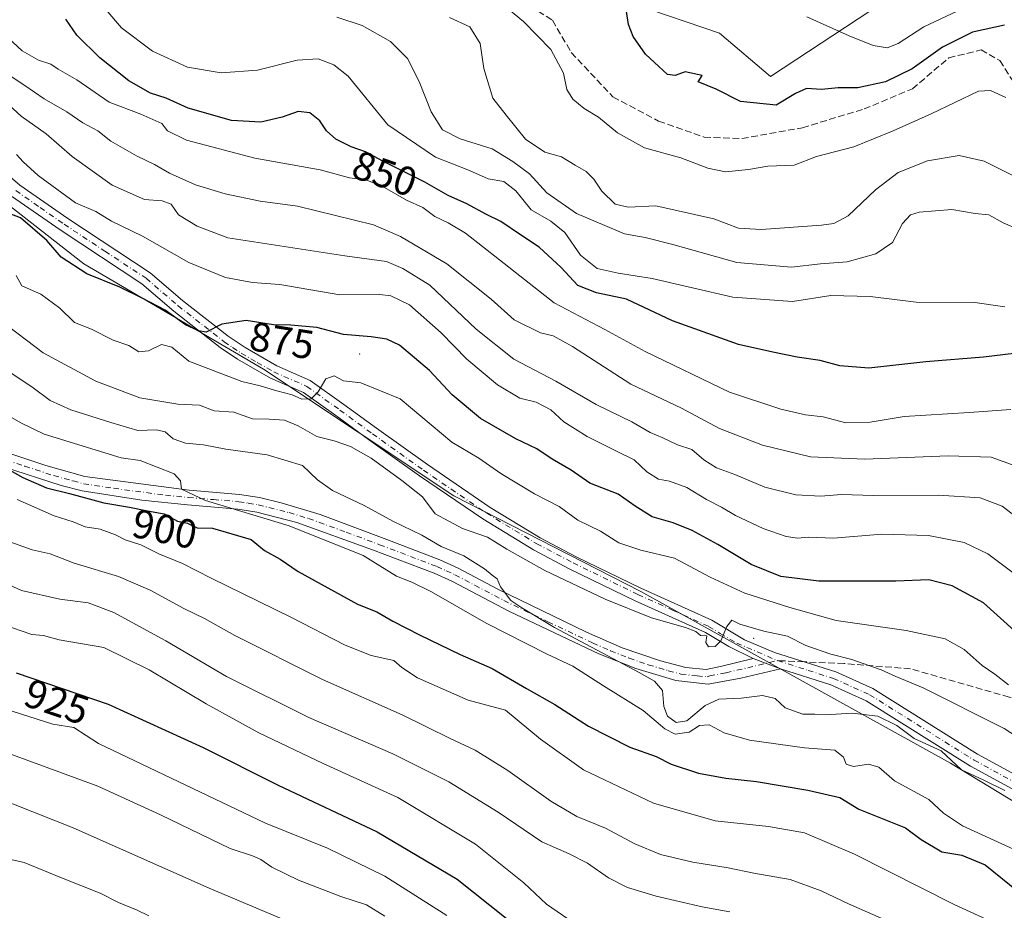
# Model space of a CAD drawing. Units: metres. Extents: x 546125 to 549560, y 4717019 to 4719356.
# Drawn here: x 547849 to 548092, y 4717355 to 4717574 of the extents above; entities that cross this region are included whole.
import ezdxf
from ezdxf.enums import TextEntityAlignment as Align

# ---------------------------------------------------------------- set-up
doc = ezdxf.new("R2010")
doc.units = ezdxf.units.M
doc.header["$MEASUREMENT"] = 0
doc.linetypes.add('DGN Style 3', pattern=[2.307223458686699, 1.648016756204785, -0.6592067024819142])
doc.linetypes.add('DGN Style 4', pattern=[2.6384748266838614, 1.318413404963828, -0.6592067024819142, 0.001648016756204785, -0.6592067024819142])
for name, color, linetype, lineweight in [('Arbolado forestal CxS', 92, 'Continuous', 0), ('Camino Cxs', 7, 'Continuous', 0), ('Camino eje', 30, 'DGN Style 4', 13), ('Centroide de Edificación ligera', 7, 'Continuous', 0), ('Curva de nivel maestra', 30, 'Continuous', 30), ('Curva de nivel normal', 30, 'Continuous', 0), ('Pastizal CxS', 92, 'Continuous', 0), ('Rótulo de curva de nivel directora', 7, 'Continuous', 0), ('Senda', 7, 'DGN Style 3', 0), ('Senda no paivmentada conexión', 7, 'DGN Style 3', 0)]:
    doc.layers.add(name, color=color, linetype=linetype, lineweight=lineweight)
doc.styles.add('Style-Arial', font='txt')

# ---------------------------------------------------------------- blocks, each defined once
blk = doc.blocks.new('*U8')
at = {"layer": 'Pastizal CxS', "color": 92, "linetype": 'Continuous', "lineweight": 0}
blk.add_polyline3d([(548062.0065000001, 4717578.5483, 815.9331999999995), (548034.1829000004, 4717560.324899999, 823.4712000000001), (548021.6014999999, 4717570.921499999, 821.4340999999987), (548000.8693000004, 4717578.014699999, 823.4345999999932)], dxfattribs=at)
blk = doc.blocks.new('*U19')
at = {"layer": 'Arbolado forestal CxS', "color": 92, "linetype": 'Continuous', "lineweight": 0}
blk.add_polyline3d([(547833.0324999997, 4717539.186899999, 872.4931999999973), (547865.1479000002, 4717514.180500001, 873.3478999999934), (547909.3812999995, 4717488.2393, 877.3669999999984), (547956.1957, 4717457.065099999, 883.1601999999986), (548002.2691000003, 4717433.5045, 883.9003999999987), (548078.4649, 4717391.2643, 889.3356000000058), (548116.5188999996, 4717368.160499999, 890.2131999999983), (548161.1542999996, 4717325.7193, 894.466499999995)], dxfattribs=at)

msp = doc.modelspace()

# ---------------------------------------------------------------- linework, layer by layer
at = {"layer": 'Arbolado forestal CxS', "color": 92, "linetype": 'Continuous', "lineweight": 0}
for points in [[(547717.4181000004, 4717641.013499999, 860.5776999999945), (547732.8969000002, 4717613.935699999, 864.3349000000018), (547754.6612999998, 4717598.160300001, 864.8698000000004), (547802.2587000001, 4717574.005100001, 868.2262000000047), (547820.7708999999, 4717554.644500001, 870.2372999999935), (547833.0324999997, 4717539.186899999, 872.4931999999973), (547865.1479000002, 4717514.180500001, 873.3478999999934), (547909.3812999995, 4717488.2393, 877.3669999999984), (547956.1957, 4717457.065099999, 883.1601999999986), (548002.2691000003, 4717433.5045, 883.9003999999987), (548078.4649, 4717391.2643, 889.3356000000058), (548116.5188999996, 4717368.160499999, 890.2131999999983), (548161.1542999996, 4717325.7193, 894.466499999995), (548171.1174999997, 4717313.972100001, 896.7238999999972)], [(547717.4181000004, 4717641.013499999, 860.5776999999945), (547732.8969000002, 4717613.935699999, 864.3349000000018), (547754.6612999998, 4717598.160300001, 864.8698000000004), (547802.2587000001, 4717574.005100001, 868.2262000000047), (547820.7708999999, 4717554.644500001, 870.2372999999935), (547833.0324999997, 4717539.186899999, 872.4931999999973), (547865.1479000002, 4717514.180500001, 873.3478999999934), (547909.3812999995, 4717488.2393, 877.3669999999984), (547956.1957, 4717457.065099999, 883.1601999999986), (548002.2691000003, 4717433.5045, 883.9003999999987), (548078.4649, 4717391.2643, 889.3356000000058), (548116.5188999996, 4717368.160499999, 890.2131999999983), (548161.1542999996, 4717325.7193, 894.466499999995), (548171.1174999997, 4717313.972100001, 896.7238999999972)], [(548000.8693000004, 4717578.014699999, 823.4345999999932), (548021.6014999999, 4717570.921499999, 821.4340999999987), (548034.1829000004, 4717560.324899999, 823.4712000000001), (548062.0065000001, 4717578.5483, 815.9331999999995)], [(548062.0065000001, 4717578.5483, 815.9331999999995), (548034.1829000004, 4717560.324899999, 823.4712000000001), (548021.6014999999, 4717570.921499999, 821.4340999999987), (548000.8693000004, 4717578.014699999, 823.4345999999932)], [(548161.1542999996, 4717325.7193, 894.466499999995), (548116.5188999996, 4717368.160499999, 890.2131999999983), (548078.4649, 4717391.2643, 889.3356000000058), (548002.2691000003, 4717433.5045, 883.9003999999987), (547956.1957, 4717457.065099999, 883.1601999999986), (547909.3812999995, 4717488.2393, 877.3669999999984), (547865.1479000002, 4717514.180500001, 873.3478999999934), (547833.0324999997, 4717539.186899999, 872.4931999999973)]]:
    msp.add_polyline3d(points, dxfattribs=at)
at = {"layer": 'Camino Cxs', "color": 7, "linetype": 'Continuous', "lineweight": 0, "extrusion": (-0.4453964452769699, 0.1709546460409661, 0.8788609193334559), "elevation": 563152.310313124, "flags": 128}
msp.add_lwpolyline([(-4600523.871022443, -1035567.887259655), (-4600523.871022444, -1035559.670784722)], dxfattribs=at)
msp.add_lwpolyline([(-4600523.871022443, -1035567.887259655), (-4600523.871022444, -1035559.670784722)], dxfattribs=at)
at = {"layer": 'Camino Cxs', "color": 7, "linetype": 'Continuous', "lineweight": 0}
for points in [[(547841.7100999998, 4717540.030099999, 874.9842999999966), (547849.3701, 4717533.5601, 876.9762999999948), (547861.1901000004, 4717525.3301, 876.0295999999945), (547881.4700999996, 4717511.970100001, 875.7581999999967), (547889.3901000004, 4717505.170100001, 877.2595000000002), (547900.6700999998, 4717496.370100001, 881.4493999999978), (547904.7901, 4717493.600099999, 879.5593999999984), (547912.6300999997, 4717489.090100001, 879.2004000000015), (547920.8701, 4717485.4901, 880.8744000000006), (547929.1501000002, 4717479.5701, 883.0938000000025), (547937.1901000004, 4717473.700099999, 883.7271000000038), (547949.7001, 4717464.770099999, 885.0470999999961), (547965.1700999998, 4717454.2301, 884.7823000000062), (547977.4901000002, 4717446.7501, 884.6465999999928), (547986.3400999998, 4717442.0801, 885.2737000000053), (548002.2701000003, 4717434.3201, 885.8303000000016), (548019.7100999998, 4717426.450099999, 884.9974999999978), (548027.7901, 4717421.6501, 884.9946999999958), (548035.1501000002, 4717418.530099999, 885.7658999999985), (548050.2701000003, 4717413.7301, 887.5489999999991), (548059.3901000004, 4717409.610099999, 887.5941000000021), (548085.1501000002, 4717393.4901, 890.0314999999974), (548099.9501, 4717385.4101, 893.3320999999996)], [(547841.7100999998, 4717540.030099999, 874.9842999999966), (547849.3701, 4717533.5601, 876.9762999999948), (547861.1901000004, 4717525.3301, 876.0295999999945), (547881.4700999996, 4717511.970100001, 875.7581999999967), (547889.3901000004, 4717505.170100001, 877.2595000000002), (547900.6700999998, 4717496.370100001, 881.4493999999978), (547904.7901, 4717493.600099999, 879.5593999999984), (547912.6300999997, 4717489.090100001, 879.2004000000015), (547920.8701, 4717485.4901, 880.8744000000006), (547929.1501000002, 4717479.5701, 883.0938000000025), (547937.1901000004, 4717473.700099999, 883.7271000000038), (547949.7001, 4717464.770099999, 885.0470999999961), (547965.1700999998, 4717454.2301, 884.7823000000062), (547977.4901000002, 4717446.7501, 884.6465999999928), (547986.3400999998, 4717442.0801, 885.2737000000053), (548002.2701000003, 4717434.3201, 885.8303000000016), (548019.7100999998, 4717426.450099999, 884.9974999999978), (548027.7901, 4717421.6501, 884.9946999999958), (548035.1501000002, 4717418.530099999, 885.7658999999985), (548050.2701000003, 4717413.7301, 887.5489999999991), (548059.3901000004, 4717409.610099999, 887.5941000000021), (548085.1501000002, 4717393.4901, 890.0314999999974), (548099.9501, 4717385.4101, 893.3320999999996)], [(548098.3901000004, 4717382.370100001, 900.017200000002), (548083.4301000005, 4717390.540100001, 893.6897999999929), (548057.7701000003, 4717406.600099999, 890.9106999999932), (548049.0500999996, 4717410.540100001, 891.2994999999937), (548036.6501000002, 4717414.470100001, 889.7485000000015), (548029.9084999999, 4717417.057700001, 885.8285999999936), (548023.9401000004, 4717419.970100001, 885.4165999999968), (548018.1401000004, 4717423.420100001, 885.705700000006), (548000.8201000001, 4717431.2301, 888.8573000000034), (547984.7901, 4717439.040100001, 888.911699999997), (547975.8101000004, 4717443.780099999, 888.6091000000015), (547963.3201000001, 4717451.360099999, 886.6178000000073), (547947.7500999998, 4717461.970100001, 883.8156000000017), (547935.2001, 4717470.9301, 887.0733000000038), (547927.1501000002, 4717476.8101, 885.9284999999946), (547919.1801000005, 4717482.5101, 882.4652999999963), (547911.1001000004, 4717486.040100001, 881.5654999999971), (547902.9801000003, 4717490.700099999, 880.5853000000062), (547898.6700999998, 4717493.610099999, 880.4523000000045), (547887.2301000003, 4717502.530099999, 880.0549000000028), (547879.4101, 4717509.2401, 880.2051000000066), (547859.2801000001, 4717522.5101, 877.8328000000038), (547847.2901, 4717530.850099999, 879.6350999999995)], [(548029.9084999999, 4717417.057700001, 885.8285999999936), (548023.9401000004, 4717419.970100001, 885.4165999999968), (548018.1401000004, 4717423.420100001, 885.705700000006), (548000.8201000001, 4717431.2301, 888.8573000000034), (547984.7901, 4717439.040100001, 888.911699999997), (547975.8101000004, 4717443.780099999, 888.6091000000015), (547963.3201000001, 4717451.360099999, 886.6178000000073), (547947.7500999998, 4717461.970100001, 883.8156000000017), (547935.2001, 4717470.9301, 887.0733000000038), (547927.1501000002, 4717476.8101, 885.9284999999946), (547919.1801000005, 4717482.5101, 882.4652999999963), (547911.1001000004, 4717486.040100001, 881.5654999999971), (547902.9801000003, 4717490.700099999, 880.5853000000062), (547898.6700999998, 4717493.610099999, 880.4523000000045), (547887.2301000003, 4717502.530099999, 880.0549000000028), (547879.4101, 4717509.2401, 880.2051000000066), (547859.2801000001, 4717522.5101, 877.8328000000038), (547847.2901, 4717530.850099999, 879.6350999999995)], [(547846.6300999997, 4717467.5701, 899.6040000000067), (547855.7901, 4717464.530099999, 899.3852999999945), (547865.3901000004, 4717461.8301, 899.1223999999929), (547891.0301000001, 4717458.450099999, 896.1312000000034), (547903.4700999996, 4717457.4101, 894.5244999999996), (547908.3901000004, 4717456.620100001, 895.2455999999949), (547913.7100999998, 4717455.3301, 895.5429000000004), (547923.2901, 4717452.460100001, 895.3190999999933), (547939.7100999998, 4717446.290100001, 895.8442000000069), (547952.7500999998, 4717441.3301, 896.454700000002), (547957.2801000001, 4717439.270099999, 894.8956000000036), (547967.0701000001, 4717434.050100001, 894.165599999993), (547988.8701, 4717423.540100001, 892.6934999999941), (547997.6700999998, 4717419.6501, 893.8172999999952), (548007.1300999997, 4717416.420100001, 894.218200000003), (548013.3501000004, 4717414.770099999, 890.6340999999958), (548018.3701, 4717414.350099999, 886.9483999999939), (548022.2357000001, 4717415.0999, 886.4349999999978), (548029.9084999999, 4717417.057700001, 885.8285999999936), (548036.6501000002, 4717414.470100001, 889.7485000000015), (548026.9101, 4717412.210100001, 887.1106000000001), (548018.8201000001, 4717410.6801, 889.3518999999943), (548010.8901000004, 4717411.630100001, 893.2790999999999), (548001.0401, 4717414.5601, 898.1747000000032), (547991.8901000004, 4717418.1801, 896.6689999999944), (547969.9101, 4717428.610099999, 896.6184000000068), (547955.6801000005, 4717436.020099999, 898.184500000003), (547951.3601000002, 4717437.9901, 899.5063999999984), (547936.1601, 4717443.7601, 899.1247000000004), (547917.5800999999, 4717450.5101, 895.470100000006), (547907.6700999998, 4717453.0701, 899.8763999999937), (547903.0301000001, 4717453.8201, 897.1036000000023), (547890.6401000004, 4717454.850099999, 899.9348000000028), (547879.4200999998, 4717456.0101, 901.9925999999978), (547864.6601, 4717458.270099999, 902.1916000000057), (547859.5000999998, 4717459.600099999, 902.3208000000013), (547845.3300999999, 4717464.190099999, 903.2243000000017)], [(547846.6300999997, 4717467.5701, 899.6040000000067), (547855.7901, 4717464.530099999, 899.3852999999945), (547865.3901000004, 4717461.8301, 899.1223999999929), (547891.0301000001, 4717458.450099999, 896.1312000000034), (547903.4700999996, 4717457.4101, 894.5244999999996), (547908.3901000004, 4717456.620100001, 895.2455999999949), (547913.7100999998, 4717455.3301, 895.5429000000004), (547923.2901, 4717452.460100001, 895.3190999999933), (547939.7100999998, 4717446.290100001, 895.8442000000069), (547952.7500999998, 4717441.3301, 896.454700000002), (547957.2801000001, 4717439.270099999, 894.8956000000036), (547967.0701000001, 4717434.050100001, 894.165599999993), (547988.8701, 4717423.540100001, 892.6934999999941), (547997.6700999998, 4717419.6501, 893.8172999999952), (548007.1300999997, 4717416.420100001, 894.218200000003), (548013.3501000004, 4717414.770099999, 890.6340999999958), (548018.3701, 4717414.350099999, 886.9483999999939), (548022.2357000001, 4717415.0999, 886.4349999999978), (548029.9084999999, 4717417.057700001, 885.8285999999936)], [(548036.6501000002, 4717414.470100001, 889.7485000000015), (548026.9101, 4717412.210100001, 887.1106000000001), (548018.8201000001, 4717410.6801, 889.3518999999943), (548010.8901000004, 4717411.630100001, 893.2790999999999), (548001.0401, 4717414.5601, 898.1747000000032), (547991.8901000004, 4717418.1801, 896.6689999999944), (547969.9101, 4717428.610099999, 896.6184000000068), (547955.6801000005, 4717436.020099999, 898.184500000003), (547951.3601000002, 4717437.9901, 899.5063999999984), (547936.1601, 4717443.7601, 899.1247000000004), (547917.5800999999, 4717450.5101, 895.470100000006), (547907.6700999998, 4717453.0701, 899.8763999999937), (547903.0301000001, 4717453.8201, 897.1036000000023), (547890.6401000004, 4717454.850099999, 899.9348000000028), (547879.4200999998, 4717456.0101, 901.9925999999978), (547864.6601, 4717458.270099999, 902.1916000000057), (547859.5000999998, 4717459.600099999, 902.3208000000013), (547845.3300999999, 4717464.190099999, 903.2243000000017)], [(548143.1101000002, 4717346.7601, 898.181899999996), (548115.3901000004, 4717371.700099999, 895.2621999999974), (548108.0301000001, 4717377.710100001, 894.8181000000042), (548098.3901000004, 4717382.370100001, 900.017200000002), (548083.4301000005, 4717390.540100001, 893.6897999999929), (548057.7701000003, 4717406.600099999, 890.9106999999932), (548049.0500999996, 4717410.540100001, 891.2994999999937), (548036.6501000002, 4717414.470100001, 889.7485000000015)]]:
    msp.add_polyline3d(points, dxfattribs=at)
at = {"layer": 'Camino eje', "color": 30, "linetype": 'DGN Style 4', "lineweight": 13}
for points in [[(547848.3300999999, 4717532.2051, 877.969299999997), (547854.3251, 4717528.0351, 877.6941999999982), (547860.2351000002, 4717523.920100001, 876.5923999999941), (547870.3000999996, 4717517.2851, 876.4372000000004), (547880.4401000004, 4717510.6051, 877.8827000000019), (547888.3101000004, 4717503.850099999, 878.2041000000027), (547899.6700999998, 4717494.9901, 880.5573000000004), (547901.7301000003, 4717493.6051, 879.8196999999927), (547903.8850999996, 4717492.1501, 878.9257000000072), (547907.8051000005, 4717489.895099999, 880.0464999999967), (547911.8651000002, 4717487.565099999, 879.1437000000006), (547920.0251000002, 4717484.0001, 881.4940999999964), (547928.1501000002, 4717478.190099999, 883.9814999999944), (547936.1951000001, 4717472.315099999, 884.5387999999948), (547948.7251000004, 4717463.370100001, 884.2155000000058), (547964.2451, 4717452.795100001, 884.8598000000056), (547976.6501000002, 4717445.265100001, 886.5724000000046), (547985.5651000004, 4717440.5601, 886.9146000000038), (548001.5450999998, 4717432.7751, 886.5265000000073), (548010.2050999999, 4717428.870100001, 888.1487000000053), (548018.9250999996, 4717424.9351, 885.3564000000043), (548021.8251, 4717423.210100001, 885.1203999999999), (548025.8651000002, 4717420.8101, 885.1926999999997), (548035.9001000002, 4717416.5001, 887.1159999999946)], [(547845.9801000003, 4717465.880100001, 901.2504000000046), (547850.5601000004, 4717464.360099999, 900.6811000000017), (547857.6451000003, 4717462.065099999, 899.1802000000026), (547862.4451000001, 4717460.715100001, 901.0365000000021), (547865.0251000002, 4717460.050100001, 900.5031000000017), (547872.4051000001, 4717458.920100001, 900.6309000000037), (547885.2251000004, 4717457.2301, 897.9443999999932), (547890.8350999998, 4717456.6501, 897.2305999999954), (547897.0301000001, 4717456.1351, 898.7795999999945), (547903.2500999998, 4717455.6151, 895.8634000000021), (547905.5701000001, 4717455.2401, 896.6891000000032), (547908.0301000001, 4717454.845100001, 897.5599999999978), (547910.6901000004, 4717454.200099999, 897.9401999999973), (547915.6451000003, 4717452.920100001, 895.9688000000025), (547920.4351000004, 4717451.485099999, 895.4841000000015), (547929.7251000004, 4717448.110099999, 899.0241999999998), (547937.9351000004, 4717445.0251, 897.6340000000055), (547945.5351, 4717442.140100001, 894.6245000000055), (547952.0551000005, 4717439.6601, 897.917300000001), (547954.3201000001, 4717438.630100001, 897.2725000000064), (547956.4801000003, 4717437.645099999, 895.4067000000069), (547961.3750999998, 4717435.0351, 896.5178000000016), (547968.4901000002, 4717431.3301, 894.5103999999993), (547979.3901000004, 4717426.075099999, 894.2667999999976), (547990.3800999997, 4717420.860099999, 894.1489000000003), (547994.7801000001, 4717418.915100001, 894.9661999999954), (547999.3551000003, 4717417.1051, 895.3580999999976), (548004.0850999998, 4717415.4901, 895.8420000000042), (548009.0100999996, 4717414.0251, 894.6863000000012), (548012.1201, 4717413.200099999, 891.4091000000045), (548016.0850999998, 4717412.725099999, 888.1177000000026), (548018.5950999996, 4717412.515100001, 887.0359999999928), (548019.2050999999, 4717412.725099999, 887.0103999999993), (548023.2500999998, 4717413.4901, 886.7226999999986), (548035.9001000002, 4717416.5001, 887.1159999999946)], [(548035.9001000002, 4717416.5001, 887.1159999999946), (548043.4600999998, 4717414.100099999, 887.5766000000004), (548049.6601, 4717412.1351, 888.7103999999963), (548058.5800999999, 4717408.1051, 888.9057999999932), (548084.2901, 4717392.015100001, 891.5488999999944), (548099.1700999998, 4717383.890100001, 896.5108000000038), (548103.9901000002, 4717381.5601, 894.1233000000066), (548108.9501, 4717379.1601, 892.842300000004), (548116.5000999998, 4717372.995100001, 893.1462000000029), (548144.2600999996, 4717348.020099999, 897.3171000000002)]]:
    msp.add_polyline3d(points, dxfattribs=at)
at = {"layer": 'Centroide de Edificación ligera', "color": 7, "linetype": 'Continuous', "lineweight": 0}
for p in [(547933, 4717492, 879.063599999994), (548030, 4717422, 884.987500000003)]:
    msp.add_point(p, dxfattribs=at)
at = {"layer": 'Curva de nivel maestra', "color": 30, "linetype": 'Continuous', "lineweight": 30, "flags": 128}
for points, elevation in [([(548091.7699999996, 4717572.9101), (548083.8799999999, 4717571.2301), (548076.5199999996, 4717567.530099999), (548069.0599999996, 4717562.1501), (548062.4600000001, 4717558.940099999), (548055.6699999999, 4717557.5001), (548050.7999999998, 4717557.460100001), (548046.7300000004, 4717557.120100001), (548043.04, 4717557.3101), (548040.3099999996, 4717556.120100001), (548035.5499999998, 4717553.210100001), (548026.7599999999, 4717554.170100001), (548020.8399999999, 4717557.130100001), (548016.3799999999, 4717559.0101), (548017.3600000005, 4717560.5001), (548013.1500000004, 4717561.4301), (548010.7300000004, 4717560.540100001), (548008.79, 4717560.7401), (548006.7199999997, 4717562.780099999), (548003.3899999997, 4717565.8101), (548000.3600000005, 4717570.170100001), (547999.2199999997, 4717573.0701), (547998.75, 4717576.2601)], 825), ([(548094.0599999996, 4717492.0701), (548086.6500000004, 4717491.210100001), (548072.4000000004, 4717490.020099999), (548058.3499999996, 4717488.530099999), (548051.2100000001, 4717489.0601), (548046.4299999997, 4717490.360099999), (548040.7300000004, 4717491.170100001), (548034.7300000004, 4717492.420100001), (548026.3200000003, 4717494.3301), (548010.0499999998, 4717500.1501), (547998.7599999999, 4717505.460100001), (547991.3300000001, 4717507.020099999), (547986.7699999996, 4717508.860099999), (547982.6200000001, 4717513.2301), (547977.25, 4717518.270099999), (547972.6200000001, 4717521.3101), (547967.7599999999, 4717524.630100001), (547964.2300000004, 4717526.340100001), (547959.4199999999, 4717528.9801), (547954.8099999996, 4717531.020099999), (547949.0499999998, 4717534.2501), (547938.7199999997, 4717539.470100001), (547934.4500000002, 4717541.7601), (547930.9699999997, 4717542.960100001), (547927.1200000001, 4717544.880100001), (547924.8399999999, 4717546.9001), (547923.2000000002, 4717549.370100001), (547920.7300000004, 4717551.370100001), (547917.8700000001, 4717551.710100001), (547913.9400000004, 4717550.290100001), (547908.6900000004, 4717549.040100001), (547901.4800000004, 4717549.420100001), (547890.8200000003, 4717552.5001), (547885.3700000001, 4717554.970100001), (547881.5, 4717556.170100001), (547876.2199999997, 4717559.200099999), (547869.0499999998, 4717564.860099999), (547863.3899999997, 4717570.450099999), (547860.6600000003, 4717574.360099999)], 850), ([(548101.7199999997, 4717417.130100001), (548086.6200000001, 4717430.7401), (548078.9299999997, 4717434.9101), (548073.1399999997, 4717436.350099999), (548065.0700000003, 4717436.0801), (548046.0999999996, 4717436.090100001), (548036.6900000004, 4717437.2301), (548029.3799999999, 4717440.200099999), (548021.1799999997, 4717445.120100001), (548014.8799999999, 4717448.5101), (548010.2300000004, 4717450.420100001), (548005.0300000003, 4717451.9301), (548000.8799999999, 4717454.520099999), (547996.6600000003, 4717457.5001), (547989.6600000003, 4717460.190099999), (547985.1100000005, 4717463.340100001), (547980.4000000004, 4717466.090100001), (547976.6200000001, 4717468.640100001), (547971.4400000004, 4717471.130100001), (547962.7400000002, 4717476.090100001), (547955.7699999996, 4717481.950099999), (547950.2300000004, 4717487.9001), (547942.8700000001, 4717494.120100001), (547939.6900000004, 4717495.620100001), (547935.8799999999, 4717496.2401), (547929.0499999998, 4717496.780099999), (547922.4699999997, 4717498.470100001), (547916.04, 4717499.0801), (547911.7999999998, 4717499.170100001), (547905.0499999998, 4717500.220100001), (547899.0499999998, 4717499.340100001), (547895.2199999997, 4717497.390100001), (547893.3499999996, 4717497.700099999), (547890.1200000001, 4717499.140100001), (547885.0999999996, 4717502.790100001), (547879.6500000004, 4717505.610099999), (547873.9600000001, 4717508.420100001), (547865.8300000001, 4717511.6801), (547859.5599999996, 4717515.800100001), (547855.9699999997, 4717519.880100001), (547849.4900000002, 4717525.5101), (547843.2100000001, 4717527.840100001)], 875), ([(547842.2599999999, 4717465.940099999), (547850.0599999996, 4717461.540100001), (547855.9199999999, 4717459.0001), (547861.5899999999, 4717457.670100001), (547870.0499999998, 4717455.360099999), (547876.3899999997, 4717454.300100001), (547880.7800000003, 4717453.390100001), (547884.9000000004, 4717452.670100001), (547888.1500000004, 4717450.840100001), (547890.6600000003, 4717450.340100001), (547892.9900000002, 4717449.1501), (547896.8200000003, 4717449.090100001), (547906.3300000001, 4717446.350099999), (547909.5700000003, 4717443.590100001), (547913.4299999997, 4717441.450099999), (547917.8899999997, 4717438.420100001), (547932.5199999996, 4717430.380100001), (547937.2599999999, 4717428.530099999), (547941.1900000004, 4717426.220100001), (547947.7199999997, 4717422.8301), (547957.79, 4717418.030099999), (547965.6600000003, 4717414.520099999), (547974.1200000001, 4717409.600099999), (547981.0499999998, 4717405.6801), (547989.3499999996, 4717400.350099999), (547999.5800000001, 4717395.220100001), (548006.0199999996, 4717392.890100001), (548009.7100000001, 4717391.030099999), (548016.4100000003, 4717388.8201), (548023.2100000001, 4717387.550100001), (548030.7699999996, 4717386.780099999), (548043.3499999996, 4717384.640100001), (548051.2800000003, 4717382.770099999), (548055.9600000001, 4717379.970100001), (548067.4500000002, 4717375.3101), (548071.2800000003, 4717372.450099999), (548076.4000000004, 4717369.460100001), (548081.2599999999, 4717368.620100001), (548087, 4717366.220100001), (548095.1900000004, 4717359.690099999)], 900), ([(547848.4699999997, 4717413.4901), (547871.1100000005, 4717405.800100001), (547894.4800000004, 4717395.140100001), (547912.9900000002, 4717385.840100001), (547937.3099999996, 4717374.370100001), (547957.04, 4717362.6601), (547969.0899999999, 4717353.110099999)], 925)]:
    msp.add_lwpolyline(points, dxfattribs=dict(at, elevation=elevation))
at = {"layer": 'Curva de nivel normal', "color": 30, "linetype": 'Continuous', "lineweight": 0, "flags": 128}
for points, elevation in [([(548092.1200000001, 4717555.130100001), (548088.3399999999, 4717556.840100001), (548085.4100000003, 4717556.670100001), (548073.7300000004, 4717551.100099999), (548064.4000000004, 4717546.920100001), (548054.6799999997, 4717543.0001), (548045.5099999999, 4717540.5701), (548040.0099999999, 4717538.5001), (548033.5, 4717538.200099999), (548028.7800000003, 4717537.4101), (548023.1200000001, 4717536.800100001), (548018.7300000004, 4717537.690099999), (548012.0999999996, 4717540.2501), (548003.1200000001, 4717542.7401), (547996.5300000003, 4717546.4001), (547991.8600000005, 4717550.2601), (547988.3300000001, 4717552.450099999), (547985.4900000002, 4717554.670100001), (547984.0300000003, 4717557.0701), (547983.2000000002, 4717561.0701), (547980.1200000001, 4717566.970100001), (547973.3600000005, 4717573.790100001), (547968.7800000003, 4717577.5601)], 830), ([(548091.8399999999, 4717503.5801), (548084.5099999999, 4717504.6601), (548070.0599999996, 4717504.7301), (548058.7400000002, 4717506.110099999), (548049.0599999996, 4717506.350099999), (548039.5599999996, 4717504.9001), (548024.9400000004, 4717505.950099999), (548005.0800000001, 4717510.5801), (547996.6299999999, 4717511.850099999), (547991.4800000004, 4717513.020099999), (547987.4199999999, 4717516.270099999), (547983.54, 4717521.860099999), (547980.1100000005, 4717524.700099999), (547975.2300000004, 4717527.4901), (547971.4400000004, 4717532.110099999), (547968.5, 4717534.4301), (547964.6299999999, 4717535.0801), (547960.0300000003, 4717537.1601), (547951.6799999997, 4717540.440099999), (547939.9500000002, 4717548.380100001), (547930.2199999997, 4717560.360099999), (547926.6799999997, 4717563.1801), (547922.8200000003, 4717564.630100001), (547917.6100000005, 4717564.290100001), (547907.8399999999, 4717561.860099999), (547898.9299999997, 4717561.1801), (547890.6299999999, 4717562.5801), (547882.04, 4717566.5101), (547874.4000000004, 4717572.290100001), (547870.54, 4717576.7401)], 845), ([(548095.2999999998, 4717522.6501), (548091.4400000004, 4717524.290100001), (548087.9100000003, 4717526.2501), (548084.5599999996, 4717526.5701), (548078.79, 4717527.5701), (548070.7699999996, 4717526.9301), (548068.6500000004, 4717526.200099999), (548066.6500000004, 4717524.110099999), (548064.2400000002, 4717519.4101), (548060.1100000005, 4717516.6501), (548053.0300000003, 4717514.6601), (548046.5199999996, 4717514.170100001), (548039.3399999999, 4717513.380100001), (548025.9199999999, 4717514.4901), (548010.1600000003, 4717518.960100001), (548003.2800000003, 4717520.630100001), (547998.2100000001, 4717521.5601), (547986.4400000004, 4717526.590100001), (547979.0999999996, 4717531.620100001), (547974.7999999998, 4717536.350099999), (547970.7300000004, 4717539.380100001), (547965.6799999997, 4717542.4901), (547957.7999999998, 4717544.920100001), (547953.4199999999, 4717547.120100001), (547950.5899999999, 4717551.5601), (547947.7000000002, 4717559.0701), (547944.7800000003, 4717564.700099999), (547940.5999999996, 4717568.880100001), (547933.6299999999, 4717572.880100001), (547927.4400000004, 4717574.9301)], 840), ([(548080.1399999997, 4717576.4101), (548071.9000000004, 4717572.550100001), (548065.6100000005, 4717568.390100001), (548062.8700000001, 4717567.350099999), (548059.4600000001, 4717567.9301), (548053.5599999996, 4717570.3201), (548043.1600000003, 4717574.960100001)], 820), ([(548094.5300000003, 4717535.5601), (548086.7800000003, 4717539.460100001), (548080.5999999996, 4717540.800100001), (548072.8600000005, 4717539.550100001), (548065.6200000001, 4717536.6801), (548060.0499999998, 4717532.4101), (548053.2999999998, 4717526.0001), (548049.7599999999, 4717524.140100001), (548046.7100000001, 4717523.720100001), (548031.8899999997, 4717522.610099999), (548026.3200000003, 4717522.920100001), (548020.2100000001, 4717525.220100001), (548005.9299999997, 4717528.450099999), (547999.1100000005, 4717528.140100001), (547995.9600000001, 4717528.8201), (547992.6100000005, 4717532.040100001), (547990.6799999997, 4717535.0001), (547988.8099999996, 4717536.9001), (547986.0800000001, 4717538.4301), (547982.7100000001, 4717540.4801), (547978.6100000005, 4717541.6601), (547973.8799999999, 4717544.8201), (547969.0999999996, 4717550.770099999), (547965.8399999999, 4717554.950099999), (547963.5800000001, 4717562.2501), (547962.7000000002, 4717568.420100001), (547960.1699999999, 4717572.5101), (547955.1399999997, 4717574.840100001)], 835), ([(548093.3200000003, 4717478.300100001), (548083.0899999999, 4717477.5601), (548067.0599999996, 4717476.5801), (548058.7300000004, 4717475.1601), (548052.7599999999, 4717475.020099999), (548047.1799999997, 4717476.5001), (548042.8200000003, 4717476.9901), (548036.7300000004, 4717478.4101), (548024.0599999996, 4717482.5701), (548003.3399999999, 4717492.5701), (547993.3700000001, 4717498.030099999), (547980.9000000004, 4717504.590100001), (547967.4800000004, 4717515.170100001), (547959.0599999996, 4717521.700099999), (547954.7800000003, 4717524.300100001), (547951.5499999998, 4717525.800100001), (547948.5899999999, 4717528.0101), (547944.54, 4717529.8301), (547938.5499999998, 4717533.300100001), (547934.5800000001, 4717534.880100001), (547930.4900000002, 4717535.380100001), (547923.2699999996, 4717537.3301), (547907.1799999997, 4717540.200099999), (547890.4199999999, 4717544.640100001), (547885.6900000004, 4717546.880100001), (547884.3499999996, 4717548.700099999), (547879.1500000004, 4717550.9801), (547871.3399999999, 4717553.9801), (547863.3799999999, 4717559.440099999), (547858.8200000003, 4717562.100099999), (547856.9600000001, 4717563.3101), (547853.9800000004, 4717564.340100001), (547849.9199999999, 4717566.600099999), (547845.4000000004, 4717570.7501)], 855), ([(548094.4400000004, 4717464.450099999), (548088.5300000003, 4717466.540100001), (548077.9400000004, 4717466.950099999), (548057.4400000004, 4717466.110099999), (548044, 4717466.670100001), (548032.1799999997, 4717469.530099999), (548021.6299999999, 4717473.640100001), (548012.2400000002, 4717478.6501), (547999.75, 4717484.520099999), (547985.3899999997, 4717493.840100001), (547980.6900000004, 4717496.450099999), (547977.5199999996, 4717497.1801), (547971.04, 4717500.390100001), (547965.4299999997, 4717505.450099999), (547954.5099999999, 4717514.190099999), (547943.04, 4717520.920100001), (547936.4199999999, 4717523.770099999), (547917.6799999997, 4717528.360099999), (547908.5599999996, 4717529.5801), (547899.9299999997, 4717531.390100001), (547892.6100000005, 4717533.620100001), (547886.1600000003, 4717536.520099999), (547882.5, 4717538.6601), (547878.0499999998, 4717540.7601), (547871.7699999996, 4717544.380100001), (547868.5800000001, 4717546.940099999), (547864.8399999999, 4717548.860099999), (547860.8899999997, 4717551.610099999), (547855.3200000003, 4717554.8201), (547850.6100000005, 4717558.050100001), (547843.6799999997, 4717562.550100001)], 860), ([(547846.7300000004, 4717553.210100001), (547849.6500000004, 4717550.5101), (547855.8300000001, 4717546.200099999), (547862.2300000004, 4717540.600099999), (547872.0499999998, 4717533.5701), (547880.04, 4717529.9801), (547884.3899999997, 4717529.6601), (547886.6299999999, 4717528.9001), (547888.4400000004, 4717526.2301), (547893, 4717523.460100001), (547900.5899999999, 4717520.610099999), (547929.3700000001, 4717516.1601), (547939.5999999996, 4717514.7601), (547943.6500000004, 4717513.040100001), (547950.2599999999, 4717508.960100001), (547961.6900000004, 4717498.0701), (547971.0099999999, 4717490.700099999), (547981.2999999998, 4717485.3201), (547991.2199999997, 4717479.5701), (548000.0300000003, 4717475.3101), (548004.5899999999, 4717472.670100001), (548007.7000000002, 4717471.3101), (548011.2699999996, 4717469.620100001), (548014.8099999996, 4717468.4801), (548017.7599999999, 4717465.950099999), (548020.9000000004, 4717463.950099999), (548025.4000000004, 4717462.290100001), (548032.7599999999, 4717459.170100001), (548040.4000000004, 4717457.3301), (548046.54, 4717457.020099999), (548051.6900000004, 4717457.390100001), (548059.5, 4717457.1801), (548075.5300000003, 4717457.210100001), (548085.7999999998, 4717456.540100001), (548091.2199999997, 4717454.5101), (548097.9800000004, 4717449.390100001)], 865), ([(547848.5300000003, 4717541.0701), (547850.1399999997, 4717539.2601), (547853.8799999999, 4717535.920100001), (547863.0599999996, 4717529.1801), (547868.0999999996, 4717527.030099999), (547871.8799999999, 4717524.6601), (547879.5800000001, 4717520.9801), (547890.9699999997, 4717514.5101), (547900.0099999999, 4717510.8201), (547906.6699999999, 4717509.610099999), (547913.3899999997, 4717509.120100001), (547928.1200000001, 4717506.540100001), (547938, 4717506.6601), (547940.6799999997, 4717506.3101), (547945.2999999998, 4717504.100099999), (547953.0899999999, 4717497.190099999), (547959.3799999999, 4717490.720100001), (547966.9699999997, 4717484.360099999), (547972.4400000004, 4717481.120100001), (547976.4400000004, 4717480.130100001), (547980.0800000001, 4717478.220100001), (547983.3200000003, 4717475.3101), (547989.0499999998, 4717471.6801), (547996.0599999996, 4717468.100099999), (548000.5700000003, 4717465.920100001), (548003.7599999999, 4717463.0001), (548006.5999999996, 4717461.130100001), (548009.2999999998, 4717460.6501), (548013.5599999996, 4717459.0801), (548018.4500000002, 4717456.1501), (548022.1100000005, 4717454.290100001), (548025.5300000003, 4717452.200099999), (548032.3600000005, 4717449.0101), (548038.0599999996, 4717447.030099999), (548040.79, 4717446.640100001), (548043.5599999996, 4717446.860099999), (548049.6600000003, 4717446.670100001), (548061.5999999996, 4717447.600099999), (548073.1200000001, 4717447.270099999), (548081.8600000005, 4717445.600099999), (548087.6799999997, 4717442.8201), (548095.2699999996, 4717437.110099999)], 870), ([(548092.7599999999, 4717410.520099999), (548089.3899999997, 4717413.170100001), (548086.2999999998, 4717415.300100001), (548081.8700000001, 4717419.210100001), (548077.1799999997, 4717421.860099999), (548067.5899999999, 4717423.9301), (548050.3799999999, 4717426.380100001), (548038.9100000003, 4717429.5801), (548027.8799999999, 4717433.0801), (548019.3200000003, 4717437.0801), (548010.5300000003, 4717441.7301), (548002.2800000003, 4717443.700099999), (547996.8700000001, 4717445.5001), (547992.3300000001, 4717448.3301), (547986.7800000003, 4717451.040100001), (547982.1299999999, 4717454.4301), (547976.0999999996, 4717457.5601), (547967.75, 4717462.5801), (547962.3899999997, 4717466.350099999), (547955.7199999997, 4717470.280099999), (547942.9600000001, 4717480.9801), (547933.3099999996, 4717484.880100001), (547929.0499999998, 4717485.380100001), (547926.7199999997, 4717486.610099999), (547924.7199999997, 4717485.850099999), (547922.8099999996, 4717482.6801), (547921.0800000001, 4717480.960100001), (547918.8099999996, 4717480.870100001), (547916.3799999999, 4717481.9101), (547912.6600000003, 4717482.9001), (547908.5, 4717484.1801), (547904, 4717485.220100001), (547890.9900000002, 4717490.220100001), (547886.7699999996, 4717493.630100001), (547884.2599999999, 4717494.290100001), (547881.04, 4717492.780099999), (547878.6699999999, 4717492.550100001), (547876.1699999999, 4717494.100099999), (547872.3200000003, 4717495.4001), (547867.0199999996, 4717498.110099999), (547862.8300000001, 4717499.7401), (547859.1900000004, 4717503.300100001), (547854.5300000003, 4717506.670100001), (547849.8499999996, 4717508.780099999), (547848.4400000004, 4717511.280099999)], 880), ([(547844.4600000001, 4717500.340100001), (547855.1299999999, 4717492.280099999), (547868.0700000003, 4717485.290100001), (547878.8600000005, 4717481.210100001), (547888.2699999996, 4717479.620100001), (547893.5700000003, 4717479.370100001), (547897.1600000003, 4717477.960100001), (547902.04, 4717477.620100001), (547906.6299999999, 4717475.9901), (547910.7199999997, 4717475.970100001), (547914.5, 4717475.6801), (547917.8499999996, 4717474.3201), (547922.5, 4717471.670100001), (547926.7199999997, 4717470.5701), (547930.79, 4717469.190099999), (547935.8899999997, 4717466.340100001), (547943.4400000004, 4717460.800100001), (547948.4699999997, 4717456.8301), (547951.5800000001, 4717452.600099999), (547958.3499999996, 4717449.040100001), (547964.5, 4717446.850099999), (547969.25, 4717443.940099999), (547978.6399999997, 4717438.700099999), (547993.5099999999, 4717431.6501), (548004.8799999999, 4717427.040100001), (548013.29, 4717424.6501), (548015.8099999996, 4717423.670100001), (548016.9800000004, 4717422.6601), (548018.5, 4717422.5701), (548018.2199999997, 4717420.960100001), (548018.9199999999, 4717419.880100001), (548020.5800000001, 4717419.970100001), (548021.9299999997, 4717421.380100001), (548023.4199999999, 4717424.9301), (548024.6699999999, 4717426.420100001), (548026.6600000003, 4717425.4901), (548032.5599999996, 4717423.780099999), (548038.3700000001, 4717422.520099999), (548042.9000000004, 4717420.2401), (548049.0599999996, 4717418.0701), (548054.2199999997, 4717416.7601), (548061.4400000004, 4717414.210100001), (548065.0300000003, 4717412.5601), (548071.79, 4717409.840100001), (548091.7300000004, 4717399.780099999), (548099.6500000004, 4717394.6601)], 885), ([(547846.6600000003, 4717487.6801), (547852.6699999999, 4717483.620100001), (547856.79, 4717480.540100001), (547861.9400000004, 4717478.2301), (547871.79, 4717475.140100001), (547878.4299999997, 4717473.120100001), (547883, 4717473.350099999), (547885.1200000001, 4717472.8101), (547887.0999999996, 4717471.120100001), (547890.1699999999, 4717470.050100001), (547894.5800000001, 4717469.640100001), (547900.0499999998, 4717468.5101), (547910.2800000003, 4717467.130100001), (547918.9699999997, 4717464.5101), (547922.6500000004, 4717461.040100001), (547926.2999999998, 4717458.390100001), (547934.0999999996, 4717454.720100001), (547941.1500000004, 4717450.840100001), (547948.3700000001, 4717447.340100001), (547953.1200000001, 4717444.630100001), (547958.6500000004, 4717442.290100001), (547963.7800000003, 4717439.130100001), (547965.6299999999, 4717437.5701), (547966.9000000004, 4717436.600099999), (547967.6799999997, 4717434.6801), (547970.2400000002, 4717431.3201), (547972.9900000002, 4717429.460100001), (547981.0300000003, 4717424.6601), (548001.8799999999, 4717413.600099999), (548005.6100000005, 4717411.4301), (548007.5599999996, 4717409.1501), (548007.9100000003, 4717405.2401), (548008.8099999996, 4717402.790100001), (548010.9400000004, 4717401.290100001), (548013.5700000003, 4717401.700099999), (548018.0899999999, 4717405.470100001), (548021.4500000002, 4717407.020099999), (548026.9400000004, 4717407.280099999), (548032.2400000002, 4717407.920100001), (548035.29, 4717407.140100001), (548037.8099999996, 4717404.890100001), (548042.1399999997, 4717403.3201), (548045.0999999996, 4717403.300100001), (548049.0700000003, 4717403.200099999), (548054.2599999999, 4717403.600099999), (548060.6100000005, 4717402.8301), (548065.2800000003, 4717400.520099999), (548069.54, 4717397.3101), (548076.2000000002, 4717394.2601), (548081.2100000001, 4717389.630100001), (548086.7199999997, 4717387.040100001), (548091.9000000004, 4717384.530099999)], 890), ([(547843.4900000002, 4717478.4901), (547849.6299999999, 4717475.0001), (547855.3600000005, 4717472.280099999), (547874.3200000003, 4717466.420100001), (547878.9500000002, 4717465.7401), (547887.3899999997, 4717462.5001), (547888.8799999999, 4717460.7401), (547889.1799999997, 4717458.7401), (547895.0700000003, 4717455.920100001), (547915.6900000004, 4717449.670100001), (547933.8899999997, 4717442.380100001), (547942.1299999999, 4717437.290100001), (547945.8700000001, 4717435.840100001), (547950.75, 4717433.450099999), (547964.1799999997, 4717425.700099999), (547979.2199999997, 4717418.090100001), (547985.5, 4717415.140100001), (547993.04, 4717410.2601), (548002.8300000001, 4717404.220100001), (548008.1900000004, 4717399.710100001), (548010.7000000002, 4717398.420100001), (548014.1399999997, 4717398.850099999), (548016.6900000004, 4717400.5601), (548019.0599999996, 4717400.670100001), (548022.7300000004, 4717398.7401), (548029.0199999996, 4717396.920100001), (548042.5800000001, 4717394.9901), (548050.0499999998, 4717394.460100001), (548052.1399999997, 4717392.7601), (548052.8099999996, 4717390.970100001), (548054.6399999997, 4717390.4301), (548058.2999999998, 4717391.040100001), (548060.8399999999, 4717390.280099999), (548064.7000000002, 4717386.920100001), (548073.1299999999, 4717382.300100001), (548076.7400000002, 4717378.960100001), (548081.4900000002, 4717375.8301), (548094.0499999998, 4717370.0601)], 895), ([(547848.6900000004, 4717456.200099999), (547857.8399999999, 4717452.1601), (547862.4699999997, 4717450.6501), (547865.4299999997, 4717449.450099999), (547869.1299999999, 4717448.8201), (547872.9000000004, 4717447.4801), (547875.2599999999, 4717446.200099999), (547879.1299999999, 4717445.0101), (547883.54, 4717442.7601), (547889.4400000004, 4717440.420100001), (547896.4600000001, 4717436.8101), (547916.0599999996, 4717427.210100001), (547929.4500000002, 4717420.340100001), (547935.8899999997, 4717417.7601), (547941.4600000001, 4717416.540100001), (547943.4000000004, 4717414.840100001), (547947.2400000002, 4717412.220100001), (547959.7699999996, 4717406.7401), (547968.9600000001, 4717404.290100001), (547977.54, 4717397.170100001), (547988.0999999996, 4717389.640100001), (548005.4100000003, 4717381.420100001), (548020.5599999996, 4717377.0701), (548033.6500000004, 4717375.640100001), (548042.5300000003, 4717374.110099999), (548054.8799999999, 4717368.870100001), (548079.3600000005, 4717356.450099999), (548089.2599999999, 4717351.940099999)], 905), ([(547845.7199999997, 4717446.120100001), (547852.3899999997, 4717443.7301), (547856.79, 4717442.770099999), (547862.7100000001, 4717440.520099999), (547873.6399999997, 4717437.200099999), (547881.4199999999, 4717433.880100001), (547889.7199999997, 4717429.350099999), (547894.8399999999, 4717426.860099999), (547902.2999999998, 4717422.6601), (547923.8600000005, 4717411.880100001), (547943.4800000004, 4717403.1601), (547955.2999999998, 4717397.3201), (547961.4699999997, 4717394.420100001), (547969.54, 4717389.4801), (547980.1100000005, 4717381.890100001), (547986.5300000003, 4717378.090100001), (547993.5499999998, 4717375.2301), (548000.75, 4717371.4301), (548007.1200000001, 4717368.800100001), (548015.0499999998, 4717366.860099999), (548023.7199999997, 4717365.5001), (548030.04, 4717364.140100001), (548039.0300000003, 4717362.610099999), (548046.6500000004, 4717359.860099999), (548053.4199999999, 4717356.6501), (548071.3600000005, 4717348.790100001)], 910), ([(547833.9800000004, 4717441.0001), (547849.7800000003, 4717433.800100001), (547859.2100000001, 4717431.590100001), (547866.1699999999, 4717430.7501), (547872.5199999996, 4717428.3201), (547885.2800000003, 4717421.4001), (547900.25, 4717412.600099999), (547920.5, 4717402.520099999), (547941.1799999997, 4717393.540100001), (547955.0099999999, 4717386.690099999), (547967.1600000003, 4717379.1801), (547977.9100000003, 4717371.9301), (547984.5700000003, 4717368.970100001), (547989.0800000001, 4717366.640100001), (547994.2800000003, 4717363.020099999), (547998.9400000004, 4717360.620100001), (548006, 4717358.4901), (548017.3399999999, 4717355.9301), (548024.1699999999, 4717354.6601)], 915), ([(547845.1900000004, 4717425.4001), (547852.29, 4717422.960100001), (547855.1900000004, 4717422.670100001), (547859.0599999996, 4717421.600099999), (547870.0599999996, 4717419.7401), (547881.1699999999, 4717414.190099999), (547895.2100000001, 4717405.8201), (547908.1799999997, 4717398.7501), (547924.0499999998, 4717391.1601), (547942.4199999999, 4717382.770099999), (547961.5300000003, 4717371.3101), (547973.4500000002, 4717361.770099999), (547979.04, 4717356.5801), (547984.3099999996, 4717352.960100001)], 920), ([(547845.6699999999, 4717404.6601), (547857.4400000004, 4717400.870100001), (547862.6500000004, 4717400.0101), (547868.7199999997, 4717396.0701), (547909.8300000001, 4717376.520099999), (547925.0899999999, 4717370.3201), (547939.1799999997, 4717363.4101), (547954.5099999999, 4717353.7501)], 930), ([(547834.7199999997, 4717397.950099999), (547868.5499999998, 4717385.600099999), (547883.9800000004, 4717378.550100001), (547901.0999999996, 4717370.210100001), (547906.6500000004, 4717368.440099999), (547908.7199999997, 4717367.5701), (547911.4000000004, 4717365.670100001), (547917.9400000004, 4717362.4801), (547928.3899999997, 4717358.4101), (547934.7199999997, 4717356.4101), (547939.2100000001, 4717353.5601)], 935), ([(547925.3700000001, 4717348.130100001), (547895.9600000001, 4717360.5001), (547862.5, 4717375.360099999), (547833.04, 4717387.0001)], 940), ([(547881.0800000001, 4717353.710100001), (547878.2100000001, 4717355.050100001), (547873.6100000005, 4717356.9901), (547869.1600000003, 4717359.280099999), (547859.5899999999, 4717363.0601), (547850.4199999999, 4717366.800100001), (547841.5599999996, 4717368.7401)], 945)]:
    msp.add_lwpolyline(points, dxfattribs=dict(at, elevation=elevation))
at = {"layer": 'Pastizal CxS', "color": 92, "linetype": 'Continuous', "lineweight": 0}
msp.add_polyline3d([(548062.0065000001, 4717578.5483, 815.9331999999995), (548034.1829000004, 4717560.324899999, 823.4712000000001), (548021.6014999999, 4717570.921499999, 821.4340999999987), (548000.8693000004, 4717578.014699999, 823.4345999999932)], dxfattribs=at)
at = {"layer": 'Senda', "color": 7, "linetype": 'DGN Style 3', "lineweight": 0}
for points in [[(547969.2597000003, 4717581.397500001, 832.2200000000012), (547980.5044999998, 4717574.1215, 832.1297999999952), (547985.1347000003, 4717566.183900001, 832.0485000000045), (547995.3872999996, 4717555.269900001, 832.701199999996), (548006.6321, 4717549.3167, 831.6870999999956), (548017.8768999996, 4717545.348099999, 833.4591999999975), (548027.1372999996, 4717545.017300001, 834.7168999999994), (548042.0203, 4717547.663100001, 830.9340999999987), (548057.2336999997, 4717552.293299999, 829.3644999999962), (548069.1401000004, 4717557.2543, 833.2081999999937), (548078.0696999999, 4717564.861099999, 831.355899999995), (548086.0072999997, 4717566.8455, 836.0145000000048), (548090.6375000002, 4717564.1997, 834.3245000000024), (548097.9134999998, 4717552.954700001, 838.8727000000072)], [(548322.3711000001, 4717358.020500001, 868.8442000000069), (548303.8503000002, 4717356.0361, 865.3111000000064), (548278.3841000004, 4717355.374500001, 866.8010000000068), (548257.2172999998, 4717355.374500001, 862.8555000000052), (548241.6728999997, 4717356.0361, 874.1374000000069), (548232.0818999996, 4717358.6819, 871.7768000000069), (548216.5374999996, 4717367.280900001, 870.7780999999959), (548204.6312999995, 4717373.895500001, 870.3849000000046), (548189.4177000001, 4717377.2027, 874.0546999999933), (548168.3302999996, 4717381.4757, 879.2896000000038), (548146.7402999997, 4717391.000700001, 875.9146000000038), (548122.6102999998, 4717400.314099999, 880.5926999999939), (548092.9769000001, 4717407.5109, 885.2467999999935), (548068.6350999996, 4717414.4959, 884.6098000000056), (548052.3367, 4717415.765900001, 886.6968000000053), (548042.4688999997, 4717416.206700001, 886.3531999999979)]]:
    msp.add_polyline3d(points, dxfattribs=at)
at = {"layer": 'Senda no paivmentada conexión', "color": 7, "linetype": 'DGN Style 3', "lineweight": 0, "extrusion": (0.1151214315787233, -0.005141978434389631, 0.9933381176865437), "elevation": 39715.02960410779, "flags": 128}
msp.add_lwpolyline([(4737171.871482933, -334652.6214304205), (4737171.871482933, -334646.0019832508)], dxfattribs=at)

# ---------------------------------------------------------------- block references
at = {"layer": 'Arbolado forestal CxS', "color": 92, "linetype": 'Continuous', "lineweight": 0}
msp.add_blockref('*U19', (0, 0), dxfattribs=at)
at = {"layer": 'Pastizal CxS', "color": 92, "linetype": 'Continuous', "lineweight": 0}
msp.add_blockref('*U8', (0, 0), dxfattribs=at)

# ---------------------------------------------------------------- texts
at = {"layer": 'Rótulo de curva de nivel directora', "color": 7, "linetype": 'Continuous', "lineweight": 0, "style": 'Style-Arial'}
for s, rotation, p in [('850', 340.9742534338677, (547939.1848684835, 4717536.397583264)), ('875', 351.1583071414279, (547913.8643722571, 4717495.274557666)), ('900', 348.2892117089609, (547885.0319087782, 4717448.908607542)), ('925', 341.2393729090451, (547858.4582791311, 4717406.373264376))]:
    msp.add_text(s, height=7.000000000000002, rotation=rotation, dxfattribs=at).set_placement(p, align=Align.MIDDLE_CENTER)

doc.saveas('drawing.dxf')
